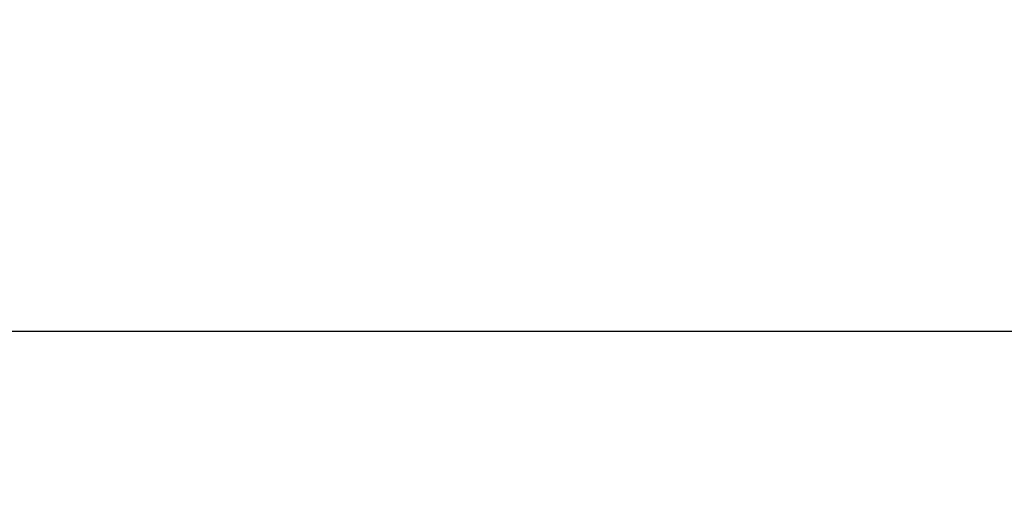
# Model space of a CAD drawing. Units: millimetres. Extents: x 520 to 4389, y 15 to 3189.
# Drawn here: x 1078 to 1098, y 2187 to 2196 of the extents above; entities that cross this region are included whole.
import ezdxf

# ---------------------------------------------------------------- set-up
doc = ezdxf.new("R2010")
doc.units = ezdxf.units.MM
doc.layers.add('Dimension (ANSI)', color=7, linetype='Continuous', lineweight=25)
doc.styles.add('Note Text (ANSI)', font='tahoma.ttf')
doc.dimstyles.new('Default - mm (ANSI)', dxfattribs={"dimtxt": 3.04800009727478, "dimasz": 2.5, "dimexe": 3.175, "dimexo": 1.6002, "dimgap": 0.7999999999999999, "dimtad": 0, "dimtoh": 1, "dimrnd": 1e-08, "dimzin": 4, "dimdsep": 46, "dimtxsty": 'Note Text (ANSI)', "dimcen": 0.09, "dimdle": 10, "dimclrd": 256, "dimclre": 256, "dimclrt": 256, "dimadec": 1, "dimazin": 1, "dimtfac": 1, "dimtofl": 0, "dimtmove": 0, "dimatfit": 3, "dimfxl": 1, "dimtolj": 1, "dimtzin": 4, "dimlwd": -1, "dimlwe": -1, "dimarcsym": 0})

# ---------------------------------------------------------------- blocks, each defined once
blk = doc.blocks.new('*D68')
at = {"layer": 'Defpoints', "color": 0, "lineweight": 0, "transparency": 16777216}
for p in [(1073.132294408912, 2196.238186331344), (1235.072696556959, 2196.049276831259), (1235.072696556959, 2189.873189813525)]:
    blk.add_point(p, dxfattribs=at)
at = {"layer": 'Dimension (ANSI)', "transparency": 16777216}
for p, q in [((1073.132294408912, 2194.637986331344), (1073.132294408912, 2186.698189813525)), ((1235.072696556959, 2194.449076831259), (1235.072696556959, 2186.698189813525)), ((1075.632294408912, 2189.873189813525), (1142.924576419077, 2189.873189813525)), ((1232.572696556959, 2189.873189813525), (1154.604060958352, 2189.873189813525))]:
    blk.add_line(p, q, dxfattribs=at)
at = {"layer": 'Dimension (ANSI)', "lineweight": 0, "transparency": 16777216}
for points in [[(1075.632294408912, 2190.289856480192), (1075.632294408912, 2189.456523146859), (1073.132294408912, 2189.873189813525)], [(1232.572696556959, 2190.289856480192), (1232.572696556959, 2189.456523146859), (1235.072696556959, 2189.873189813525)]]:
    blk.add_solid(points, dxfattribs=at)
at = {"layer": 'Dimension (ANSI)', "lineweight": -3, "transparency": 16777216, "insert": (1143.724576419077, 2191.459623712376), "char_height": 3.04800009727478, "attachment_point": 1, "style": 'Note Text (ANSI)'}
blk.add_mtext('\\A1;600.0', dxfattribs=at)

msp = doc.modelspace()

# ---------------------------------------------------------------- dimensions: what is measured, and where the dimension line sits
at = {"layer": 'Dimension (ANSI)', "lineweight": -3}
dim = msp.add_linear_dim(base=(1235.072696556959, 2189.873189813525), p1=(1073.132294408912, 2196.238186331344), p2=(1235.072696556959, 2196.049276831259), angle=180, text='600.0', dimstyle='Default - mm (ANSI)', override={"dimtoh": 0, "dimatfit": 1}, dxfattribs=at)
dim.commit()
dim.dimension.update_dxf_attribs({"geometry": '*D68', "text_midpoint": (1148.764318688714, 2189.873189813525), "dimtype": 160})

doc.saveas('drawing.dxf')
